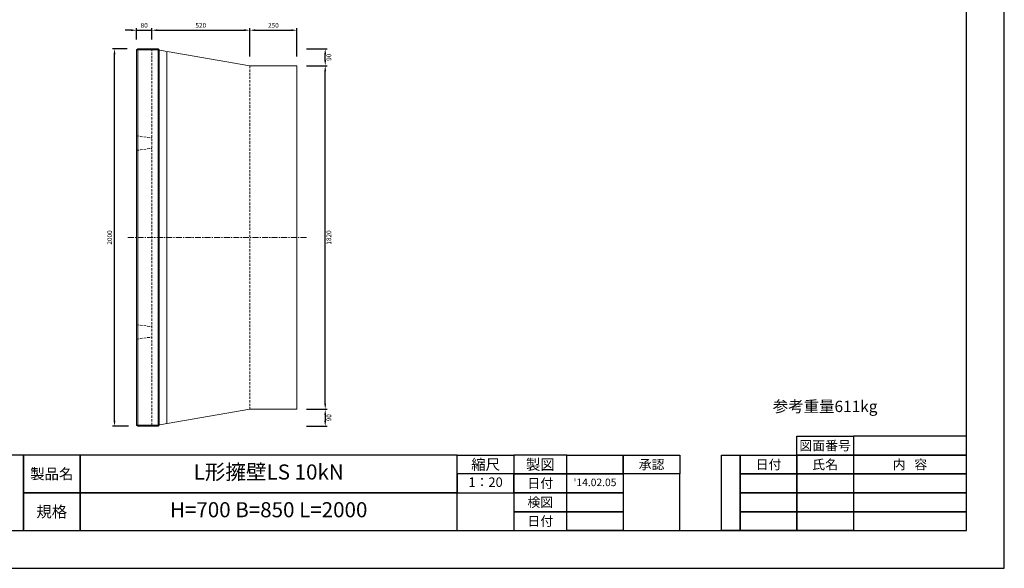
# Model space of a CAD drawing. Units: millimetres. Extents: x 269 to 8669, y 200 to 6140.
# Drawn here: x 3449 to 8669, y 200 to 3107 of the extents above; entities that cross this region are included whole.
import ezdxf

# ---------------------------------------------------------------- set-up
doc = ezdxf.new("R2010")
doc.units = ezdxf.units.MM
doc.linetypes.add('CENTER', pattern=[50.8, 31.75, -6.35, 6.35, -6.35])
doc.linetypes.add('DASHED', pattern=[19.05, 12.7, -6.35])
doc.layers.get('DEFPOINTS').update_dxf_attribs({"color": 1})
for name, color, linetype, lineweight in [('センター', 4, 'CENTER', 15), ('図', 7, 'Continuous', 18), ('寸法', 7, 'Continuous', 15), ('影', 5, 'DASHED', 15)]:
    doc.layers.add(name, color=color, linetype=linetype, lineweight=lineweight)
doc.layers.add('全体文字', color=7, linetype='Continuous')
doc.layers.add('外枠', color=7, linetype='Continuous')
doc.styles.get("Standard").update_dxf_attribs({"font": 'txt.shx', "bigfont": 'extfont2.shx'})
doc.dimstyles.new('ISO-25', dxfattribs={"dimtxt": 2.5, "dimasz": 2.5, "dimexe": 1.25, "dimexo": 0.625, "dimtad": 2, "dimtxsty": 'Standard', "dimcen": 2.5, "dimadec": 0, "dimazin": 0, "dimtfac": 1, "dimtmove": 0, "dimatfit": 1, "dimfxl": 0, "dimarcsym": 0})

# ---------------------------------------------------------------- blocks, each defined once
blk = doc.blocks.new('*D26')
at = {"layer": 'DEFPOINTS', "color": 0}
for p in [(4919.4, 2863), (5069.2, 2863), (4919.4, 1043)]:
    blk.add_point(p, dxfattribs=at)
at = {"layer": '寸法', "color": 0, "lineweight": -2}
for p, q in [((4969.4, 2863), (5079.2, 2863)), ((5069.2, 1073), (5069.2, 2833)), ((4969.4, 1043), (5079.2, 1043))]:
    blk.add_line(p, q, dxfattribs=at)
at = {"layer": '寸法', "color": 0}
for points in [[(5064.2, 2833), (5074.2, 2833), (5069.2, 2863)], [(5064.2, 1073), (5074.2, 1073), (5069.2, 1043)]]:
    blk.add_solid(points, dxfattribs=at)
at = {"layer": '寸法', "color": 0, "insert": (5091.7, 1953), "char_height": 25, "attachment_point": 5, "rotation": 90}
blk.add_mtext('1820', dxfattribs=at)
blk = doc.blocks.new('*D27')
at = {"layer": 'DEFPOINTS', "color": 0}
for p in [(4149.4, 3051.4), (4069.4, 2953), (4149.4, 2953)]:
    blk.add_point(p, dxfattribs=at)
at = {"layer": '寸法', "color": 0, "lineweight": -2}
for p, q in [((4039.4, 3051.4), (4009.4, 3051.4)), ((4069.4, 3003), (4069.4, 3061.4)), ((4069.4, 3051.4), (4149.4, 3051.4)), ((4149.4, 3003), (4149.4, 3061.4)), ((4179.4, 3051.4), (4209.4, 3051.4))]:
    blk.add_line(p, q, dxfattribs=at)
at = {"layer": '寸法', "color": 0}
for points in [[(4039.4, 3056.4), (4039.4, 3046.4), (4069.4, 3051.4)], [(4179.4, 3056.4), (4179.4, 3046.4), (4149.4, 3051.4)]]:
    blk.add_solid(points, dxfattribs=at)
at = {"layer": '寸法', "color": 0, "insert": (4109.4, 3073.9), "char_height": 25, "attachment_point": 5}
blk.add_mtext('80', dxfattribs=at)
blk = doc.blocks.new('*D28')
at = {"layer": 'DEFPOINTS', "color": 0}
for p in [(4669.4, 3051.4), (4149.4, 2953), (4669.4, 2863)]:
    blk.add_point(p, dxfattribs=at)
at = {"layer": '寸法', "color": 0, "lineweight": -2}
for p, q in [((4149.4, 3003), (4149.4, 3061.4)), ((4179.4, 3051.4), (4639.4, 3051.4)), ((4669.4, 2913), (4669.4, 3061.4))]:
    blk.add_line(p, q, dxfattribs=at)
at = {"layer": '寸法', "color": 0}
for points in [[(4179.4, 3056.4), (4179.4, 3046.4), (4149.4, 3051.4)], [(4639.4, 3056.4), (4639.4, 3046.4), (4669.4, 3051.4)]]:
    blk.add_solid(points, dxfattribs=at)
at = {"layer": '寸法', "color": 0, "insert": (4409.4, 3073.9), "char_height": 25, "attachment_point": 5}
blk.add_mtext('520', dxfattribs=at)
blk = doc.blocks.new('*D33')
at = {"layer": 'DEFPOINTS', "color": 0}
for p in [(3952, 2953), (4069.4, 2953), (4075.4, 953)]:
    blk.add_point(p, dxfattribs=at)
at = {"layer": '寸法', "color": 0, "lineweight": -2}
for p, q in [((4019.4, 2953), (3942, 2953)), ((3952, 983), (3952, 2923)), ((4025.4, 953), (3942, 953))]:
    blk.add_line(p, q, dxfattribs=at)
at = {"layer": '寸法', "color": 0}
for points in [[(3947, 2923), (3957, 2923), (3952, 2953)], [(3947, 983), (3957, 983), (3952, 953)]]:
    blk.add_solid(points, dxfattribs=at)
at = {"layer": '寸法', "color": 0, "insert": (3929.5, 1953), "char_height": 25, "attachment_point": 5, "rotation": 90}
blk.add_mtext('2000', dxfattribs=at)
blk = doc.blocks.new('*D42')
at = {"layer": 'DEFPOINTS', "color": 0}
for p in [(4919.4, 3051.4), (4669.4, 2863), (4919.4, 2863)]:
    blk.add_point(p, dxfattribs=at)
at = {"layer": '寸法', "color": 0, "lineweight": -2}
for p, q in [((4669.4, 2913), (4669.4, 3061.4)), ((4699.4, 3051.4), (4889.4, 3051.4)), ((4919.4, 2913), (4919.4, 3061.4))]:
    blk.add_line(p, q, dxfattribs=at)
at = {"layer": '寸法', "color": 0}
for points in [[(4699.4, 3056.4), (4699.4, 3046.4), (4669.4, 3051.4)], [(4889.4, 3056.4), (4889.4, 3046.4), (4919.4, 3051.4)]]:
    blk.add_solid(points, dxfattribs=at)
at = {"layer": '寸法', "color": 0, "insert": (4794.4, 3073.9), "char_height": 25, "attachment_point": 5}
blk.add_mtext('250', dxfattribs=at)
blk = doc.blocks.new('*D48')
at = {"layer": 'DEFPOINTS', "color": 0}
for p in [(4919.4, 2953), (5069.2, 2953), (4919.4, 2863)]:
    blk.add_point(p, dxfattribs=at)
at = {"layer": '寸法', "color": 0, "lineweight": -2}
for p, q in [((4969.4, 2953), (5079.2, 2953)), ((5069.2, 2893), (5069.2, 2923)), ((4969.4, 2863), (5079.2, 2863))]:
    blk.add_line(p, q, dxfattribs=at)
at = {"layer": '寸法', "color": 0}
for points in [[(5064.2, 2923), (5074.2, 2923), (5069.2, 2953)], [(5064.2, 2893), (5074.2, 2893), (5069.2, 2863)]]:
    blk.add_solid(points, dxfattribs=at)
at = {"layer": '寸法', "color": 0, "insert": (5091.7, 2908), "char_height": 25, "attachment_point": 5, "rotation": 90}
blk.add_mtext('90', dxfattribs=at)
blk = doc.blocks.new('*D49')
at = {"layer": 'DEFPOINTS', "color": 0}
for p in [(4919.4, 1043), (4919.4, 953), (5069.2, 953)]:
    blk.add_point(p, dxfattribs=at)
at = {"layer": '寸法', "color": 0, "lineweight": -2}
for p, q in [((4969.4, 1043), (5079.2, 1043)), ((5069.2, 1013), (5069.2, 983)), ((4969.4, 953), (5079.2, 953))]:
    blk.add_line(p, q, dxfattribs=at)
at = {"layer": '寸法', "color": 0}
for points in [[(5064.2, 1013), (5074.2, 1013), (5069.2, 1043)], [(5064.2, 983), (5074.2, 983), (5069.2, 953)]]:
    blk.add_solid(points, dxfattribs=at)
at = {"layer": '寸法', "color": 0, "insert": (5091.7, 998), "char_height": 25, "attachment_point": 5, "rotation": 90}
blk.add_mtext('90', dxfattribs=at)

msp = doc.modelspace()

# ---------------------------------------------------------------- linework, layer by layer
at = {"layer": 'DEFPOINTS'}
msp.add_lwpolyline([(269.382, 200.288), (8669.382, 200.288), (8669.382, 6140.288), (269.382, 6140.288)], close=True, dxfattribs=at)
at = {"layer": 'センター'}
msp.add_line((4969.382, 1953.003), (4019.382, 1953.003), dxfattribs=at)
at = {"layer": '全体文字'}
for points in [[(7869.382, 800.288), (7569.382, 800.288), (7569.382, 900.288), (7869.382, 900.288)], [(7869.382, 800.288), (8469.382, 800.288), (8469.382, 900.288), (7869.382, 900.288)], [(1669.382, 400.288), (3469.382, 400.288), (3469.382, 800.288), (1669.382, 800.288)], [(3469.382, 600.288), (3769.382, 600.288), (3769.382, 800.288), (3469.382, 800.288)], [(3769.382, 600.288), (5769.382, 600.288), (5769.382, 800.288), (3769.382, 800.288)], [(5769.382, 800.288), (6069.382, 800.288), (6069.382, 700.288), (5769.382, 700.288)], [(6649.382, 700.288), (6349.382, 700.288), (6349.382, 800.288), (6649.382, 800.288)], [(6649.382, 800.288), (6949.382, 800.288), (6949.382, 700.288), (6649.382, 700.288)], [(7269.382, 400.288), (7169.382, 400.288), (7169.382, 800.288), (7269.382, 800.288)], [(7569.382, 700.288), (7269.382, 700.288), (7269.382, 800.288), (7569.382, 800.288)], [(7869.382, 700.288), (7569.382, 700.288), (7569.382, 800.288), (7869.382, 800.288)], [(7869.382, 700.288), (8469.382, 700.288), (8469.382, 800.288), (7869.382, 800.288)], [(5769.382, 600.288), (6069.382, 600.288), (6069.382, 700.288), (5769.382, 700.288)], [(6649.382, 600.288), (6349.382, 600.288), (6349.382, 700.288), (6649.382, 700.288)], [(6649.382, 400.288), (6949.382, 400.288), (6949.382, 700.288), (6649.382, 700.288)], [(7569.382, 600.288), (7269.382, 600.288), (7269.382, 700.288), (7569.382, 700.288)], [(7869.382, 600.288), (7569.382, 600.288), (7569.382, 700.288), (7869.382, 700.288)], [(7869.382, 600.288), (8469.382, 600.288), (8469.382, 700.288), (7869.382, 700.288)], [(3469.382, 400.288), (3769.382, 400.288), (3769.382, 600.288), (3469.382, 600.288)], [(3769.382, 400.288), (5769.382, 400.288), (5769.382, 600.288), (3769.382, 600.288)], [(6649.382, 500.288), (6349.382, 500.288), (6349.382, 600.288), (6649.382, 600.288)], [(7569.382, 500.288), (7269.382, 500.288), (7269.382, 600.288), (7569.382, 600.288)], [(7869.382, 500.288), (7569.382, 500.288), (7569.382, 600.288), (7869.382, 600.288)], [(7869.382, 500.288), (8469.382, 500.288), (8469.382, 600.288), (7869.382, 600.288)], [(6649.382, 400.288), (6349.382, 400.288), (6349.382, 500.288), (6649.382, 500.288)], [(7569.382, 400.288), (7269.382, 400.288), (7269.382, 500.288), (7569.382, 500.288)], [(7869.382, 400.288), (7569.382, 400.288), (7569.382, 500.288), (7869.382, 500.288)], [(7869.382, 400.288), (8469.382, 400.288), (8469.382, 500.288), (7869.382, 500.288)]]:
    msp.add_lwpolyline(points, close=True, dxfattribs=at)
at = {"layer": '図'}
for p, q in [((4069.382, 2947.003), (4075.382, 2953.003)), ((4069.382, 2947.003), (4069.382, 959.003)), ((4069.382, 2947.003), (4189.382, 2947.003)), ((4075.382, 953.003), (4075.382, 2953.003)), ((4183.382, 2953.003), (4075.382, 2953.003)), ((4149.382, 2953.003), (4669.382, 2863.003)), ((4183.382, 953.003), (4183.382, 2953.003)), ((4183.382, 2953.003), (4189.382, 2947.003)), ((4189.382, 959.003), (4189.382, 2947.003)), ((4229.382, 2935.86), (4229.382, 970.146)), ((4669.382, 2863.003), (4919.382, 2863.003)), ((4919.382, 1043.003), (4919.382, 2863.003)), ((4149.382, 953.003), (4669.382, 1043.003)), ((4669.382, 1043.003), (4919.382, 1043.003)), ((4069.382, 959.003), (4075.382, 953.003)), ((4069.382, 959.003), (4189.382, 959.003)), ((4075.382, 953.003), (4183.382, 953.003)), ((4183.382, 953.003), (4189.382, 959.003))]:
    msp.add_line(p, q, dxfattribs=at)
at = {"layer": '外枠'}
for points in [[(669.382, 400.288), (8469.382, 400.288), (8469.382, 5940.288), (669.382, 5940.288)], [(6349.382, 800.288), (6069.382, 800.288), (6069.382, 700.288), (6349.382, 700.288)], [(6349.382, 700.288), (6069.382, 700.288), (6069.382, 600.288), (6349.382, 600.288)], [(6349.382, 600.288), (6069.382, 600.288), (6069.382, 500.288), (6349.382, 500.288)], [(6349.382, 500.288), (6069.382, 500.288), (6069.382, 400.288), (6349.382, 400.288)]]:
    msp.add_lwpolyline(points, close=True, dxfattribs=at)
at = {"layer": '影'}
for p, q in [((4149.382, 2953.003), (4149.382, 953.003)), ((4669.382, 2863.003), (4669.382, 1043.003)), ((4069.382, 2491.003), (4149.382, 2480.503)), ((4069.382, 2415.003), (4149.382, 2425.503)), ((4069.382, 1491.003), (4149.382, 1480.503)), ((4069.382, 1415.003), (4149.382, 1425.503))]:
    msp.add_line(p, q, dxfattribs=at)

# ---------------------------------------------------------------- texts
at = {"layer": '全体文字', "attachment_point": 5}
for s, insert, char_height, width in [('{\\fHGSeikaishotaiPRO|b0|i0|c128|p66;図面番号}', (7719.382, 850.288), 50, 300), ('L形擁壁LS 10kN', (4769.382, 700.288), 80, 2000), ('{\\fHGSeikaishotaiPRO|b0|i0|c128|p66;承認}', (6799.382, 750.288), 50, 300), ('{\\fHGSeikaishotaiPRO|b0|i0|c128|p66;日付}', (7419.382, 750.288), 50, 300), ('{\\fHGSeikaishotaiPRO|b0|i0|c128|p66;氏名}', (7719.382, 750.288), 50, 300), ('{\\fHGSeikaishotaiPRO|b0|i0|c128|p66;内   容}', (8169.382, 750.288), 50, 600), ('1：20', (5919.382, 650.288), 50, 300), ('{\\fHGSeikaishotaiPRO|b0|i0|c128|p66;日付}', (6209.382, 650.288), 50, 280), ("'14.02.05", (6499.382, 650.288), 40, 300), ('{\\fHGSeikaishotaiPRO|b0|i0|c128|p66;検図}', (6209.382, 550.288), 50, 280), ('H=700 B=850 L=2000', (4769.382, 500.288), 80, 2000), ('{\\fHGSeikaishotaiPRO|b0|i0|c128|p66;日付}', (6209.382, 450.288), 50, 280)]:
    msp.add_mtext(s, dxfattribs=dict(at, insert=insert, char_height=char_height, width=width))
at = {"layer": '外枠', "attachment_point": 5}
for s, insert, char_height, width in [('{\\fHGSeikaishotaiPRO|b0|i0|c128|p66;縮尺}', (5919.382, 750.288), 56, 300), ('{\\fHGSeikaishotaiPRO|b0|i0|c128|p66;製図}', (6209.382, 750.288), 56, 280), ('{\\fHGSeikaishotaiPRO|b0|i0|c128|p66;製品名}', (3619.382, 700.288), 56, 300), ('{\\fHGSeikaishotaiPRO|b0|i0|c128|p66;規格}', (3619.382, 500.288), 59.99976, 300)]:
    msp.add_mtext(s, dxfattribs=dict(at, insert=insert, char_height=char_height, width=width))
at = {"layer": '寸法', "insert": (7719.382, 1050.288), "char_height": 60, "width": 900, "attachment_point": 5}
msp.add_mtext('参考重量611kg', dxfattribs=at)

# ---------------------------------------------------------------- dimensions: what is measured, and where the dimension line sits
at = {"layer": '寸法'}
for base, p1, p2, picture, middle in [((4149.382, 3051.354), (4069.382, 2953.003), (4149.382, 2953.003), '*D27', (4109.382, 3073.854)), ((4669.382, 3051.354), (4149.382, 2953.003), (4669.382, 2863.003), '*D28', (4409.382, 3073.854)), ((4919.382, 3051.354), (4669.382, 2863.003), (4919.382, 2863.003), '*D42', (4794.382, 3073.854))]:
    dim = msp.add_linear_dim(base=base, p1=p1, p2=p2, dimstyle='ISO-25', override={"dimtxt": 25, "dimasz": 30, "dimexe": 10, "dimexo": 50, "dimgap": 10}, dxfattribs=at)
    dim.commit()
    dim.dimension.update_dxf_attribs({"geometry": picture, "text_midpoint": middle})
for base, p1, p2, angle, picture, middle in [((3952.006, 2953.003), (4075.382, 953.003), (4069.382, 2953.003), 90, '*D33', (3929.506, 1953.003)), ((5069.232, 2953.003), (4919.382, 2863.003), (4919.382, 2953.003), 90, '*D48', (5091.732, 2908.003)), ((5069.232, 2863.003), (4919.382, 1043.003), (4919.382, 2863.003), 90, '*D26', (5091.732, 1953.003)), ((5069.232, 953.003), (4919.382, 1043.003), (4919.382, 953.003), 270, '*D49', (5091.732, 998.003))]:
    dim = msp.add_linear_dim(base=base, p1=p1, p2=p2, angle=angle, dimstyle='ISO-25', override={"dimtxt": 25, "dimasz": 30, "dimexe": 10, "dimexo": 50, "dimgap": 10}, dxfattribs=at)
    dim.commit()
    dim.dimension.update_dxf_attribs({"geometry": picture, "text_midpoint": middle})

doc.saveas('drawing.dxf')
